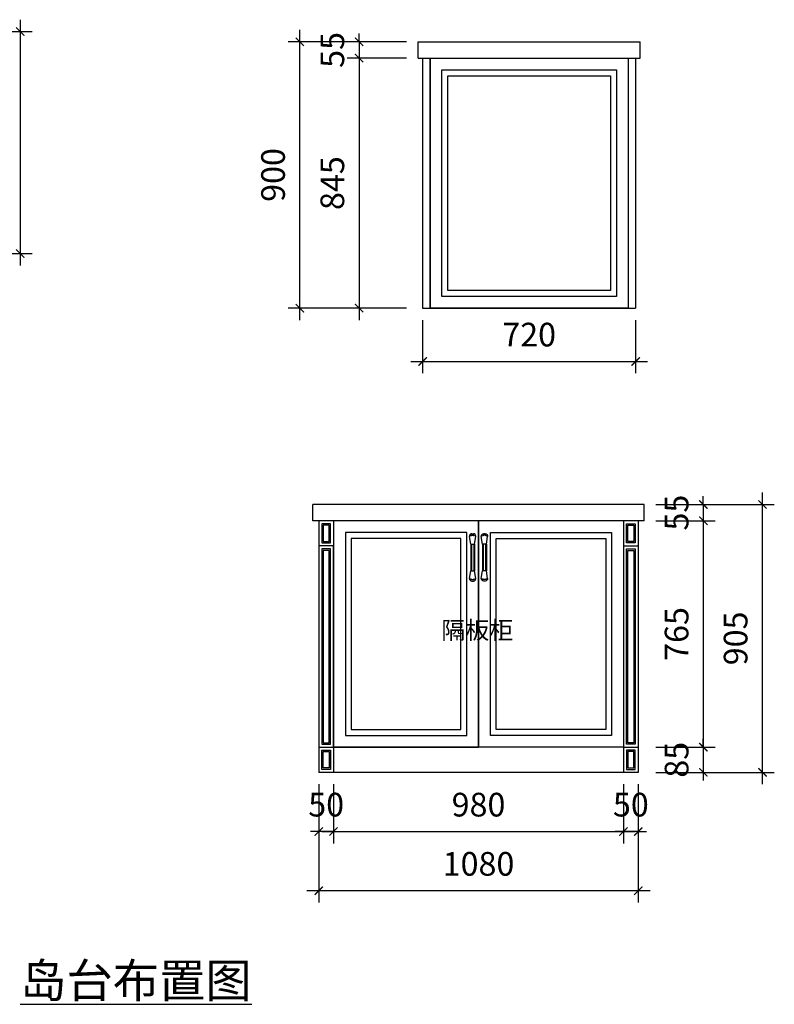
# Model space of a CAD drawing. Units: millimetres. Extents: x 1487026 to 1492655, y -270335 to -266648.
# Drawn here: x 1490104 to 1492655, y -270335 to -267008 of the extents above; entities that cross this region are included whole.
import ezdxf
from ezdxf.enums import TextEntityAlignment as Align

# ---------------------------------------------------------------- set-up
doc = ezdxf.new("R2010")
doc.units = ezdxf.units.MM
doc.linetypes.add('ACAD_ISO03W100', pattern=[30, 12, -18])
doc.styles.get("Standard").update_dxf_attribs({"font": 'txt', "bigfont": 'gbcbig.shx'})
doc.styles.add('ZB_宋体', font='txt')
doc.styles.add('字体', font='simhei.ttf')
doc.dimstyles.new('XC-40', dxfattribs={"dimscale": 40, "dimtxt": 2, "dimasz": 0.7, "dimexe": 1, "dimexo": 1, "dimgap": 1, "dimtad": 1, "dimdec": 0, "dimdsep": 46, "dimtxsty": '字体', "dimblk": 'ARCHTICK', "dimcen": 2.5, "dimdle": 1, "dimclre": 256, "dimclrt": 256, "dimadec": 0, "dimazin": 0, "dimtfac": 1, "dimtdec": 0, "dimtix": 1, "dimtmove": 2, "dimatfit": 3, "dimldrblk": '标头', "dimfxl": 7, "dimarcsym": 0})

# ---------------------------------------------------------------- blocks, each defined once
blk = doc.blocks.new('_ARCHTICK')
at = {"color": 0, "linetype": 'ByBlock', "const_width": 0.15}
blk.add_lwpolyline([(-0.5, -0.5), (0.5, 0.5)], dxfattribs=at)
blk = doc.blocks.new('*D14')
at = {"lineweight": -2, "transparency": 16777216}
for p, q in [((1492144.7, -269590.9), (1492144.7, -269790.9)), ((1492194.7, -269590.9), (1492194.7, -269790.9))]:
    blk.add_line(p, q, dxfattribs=at)
at = {"color": 0, "lineweight": -2, "transparency": 16777216}
for p, q in [((1492144.7, -269750.9), (1492116.7, -269750.9)), ((1492194.7, -269750.9), (1492144.7, -269750.9)), ((1492194.7, -269750.9), (1492222.7, -269750.9))]:
    blk.add_line(p, q, dxfattribs=at)
at = {"layer": 'Defpoints', "color": 0, "transparency": 16777216}
for p in [(1492144.7, -269550.9), (1492194.7, -269550.9), (1492144.7, -269750.9)]:
    blk.add_point(p, dxfattribs=at)
at = {"color": 0, "lineweight": -2, "transparency": 16777216, "xscale": 28, "yscale": 28, "zscale": 28}
for p, rotation in [((1492144.7, -269750.9), 359.9999999999334), ((1492194.7, -269750.9), 179.9999999999334)]:
    blk.add_blockref('_ARCHTICK', p, dxfattribs=dict(at, rotation=rotation))
at = {"transparency": 16777216, "insert": (1492169.7, -269670.4), "char_height": 80, "attachment_point": 5, "style": '字体'}
blk.add_mtext('50', dxfattribs=at)
blk = doc.blocks.new('标头')
at = {"color": 2, "const_width": 0.3}
blk.add_lwpolyline([(-2.25, -0.85), (-1.1, 0), (-2.25, 0.85)], dxfattribs=at)
blk = doc.blocks.new('*D15')
at = {"lineweight": -2, "transparency": 16777216}
for p, q in [((1491114.7, -269590.9), (1491114.7, -269790.9)), ((1491164.7, -269590.9), (1491164.7, -269790.9))]:
    blk.add_line(p, q, dxfattribs=at)
at = {"color": 0, "lineweight": -2, "transparency": 16777216}
for p, q in [((1491114.7, -269750.9), (1491086.7, -269750.9)), ((1491164.7, -269750.9), (1491114.7, -269750.9)), ((1491164.7, -269750.9), (1491192.7, -269750.9))]:
    blk.add_line(p, q, dxfattribs=at)
at = {"layer": 'Defpoints', "color": 0, "transparency": 16777216}
for p in [(1491114.7, -269550.9), (1491164.7, -269550.9), (1491114.7, -269750.9)]:
    blk.add_point(p, dxfattribs=at)
at = {"color": 0, "lineweight": -2, "transparency": 16777216, "xscale": 28, "yscale": 28, "zscale": 28}
blk.add_blockref('_ARCHTICK', (1491114.7, -269750.9), dxfattribs=at)
at = {"color": 0, "lineweight": -2, "transparency": 16777216, "xscale": 28, "yscale": 28, "zscale": 28, "rotation": 180}
blk.add_blockref('_ARCHTICK', (1491164.7, -269750.9), dxfattribs=at)
at = {"transparency": 16777216, "insert": (1491139.7, -269670.4), "char_height": 80, "attachment_point": 5, "style": '字体'}
blk.add_mtext('50', dxfattribs=at)
blk = doc.blocks.new('*D7')
at = {"lineweight": -2, "transparency": 16777216}
for p, q in [((1491114.7, -269590.9), (1491114.7, -269990.9)), ((1492194.7, -269590.9), (1492194.7, -269990.9))]:
    blk.add_line(p, q, dxfattribs=at)
at = {"color": 0, "lineweight": -2, "transparency": 16777216}
blk.add_line((1492234.7, -269950.9), (1491074.7, -269950.9), dxfattribs=at)
at = {"layer": 'Defpoints', "color": 0, "transparency": 16777216}
for p in [(1491114.7, -269550.9), (1492194.7, -269550.9), (1491114.7, -269950.9)]:
    blk.add_point(p, dxfattribs=at)
at = {"color": 0, "lineweight": -2, "transparency": 16777216, "xscale": 28, "yscale": 28, "zscale": 28, "rotation": 180}
blk.add_blockref('_ARCHTICK', (1491114.7, -269950.9), dxfattribs=at)
at = {"color": 0, "lineweight": -2, "transparency": 16777216, "xscale": 28, "yscale": 28, "zscale": 28}
blk.add_blockref('_ARCHTICK', (1492194.7, -269950.9), dxfattribs=at)
at = {"transparency": 16777216, "insert": (1491654.7, -269870.4), "char_height": 80, "attachment_point": 5, "style": '字体'}
blk.add_mtext('1080', dxfattribs=at)
blk = doc.blocks.new('*D24')
at = {"lineweight": -2, "transparency": 16777216}
for p, q in [((1492254.7, -268645.9), (1492454.7, -268645.9)), ((1492254.7, -268700.9), (1492454.7, -268700.9))]:
    blk.add_line(p, q, dxfattribs=at)
at = {"color": 0, "lineweight": -2, "transparency": 16777216}
for p, q in [((1492414.7, -268645.9), (1492414.7, -268617.9)), ((1492414.7, -268645.9), (1492414.7, -268700.9)), ((1492414.7, -268700.9), (1492414.7, -268728.9))]:
    blk.add_line(p, q, dxfattribs=at)
at = {"layer": 'Defpoints', "color": 0, "transparency": 16777216}
for p in [(1492214.7, -268645.9), (1492214.7, -268700.9), (1492414.7, -268700.9)]:
    blk.add_point(p, dxfattribs=at)
at = {"color": 0, "lineweight": -2, "transparency": 16777216, "xscale": 28, "yscale": 28, "zscale": 28}
for p, rotation in [((1492414.7, -268645.9), 270), ((1492414.7, -268700.9), 90)]:
    blk.add_blockref('_ARCHTICK', p, dxfattribs=dict(at, rotation=rotation))
at = {"transparency": 16777216, "insert": (1492334.7, -268673.4), "char_height": 80, "attachment_point": 5, "rotation": 90, "style": '字体'}
blk.add_mtext('55', dxfattribs=at)
blk = doc.blocks.new('*D20')
at = {"color": 0, "lineweight": -2, "transparency": 16777216}
blk.add_line((1492414.7, -268660.9), (1492414.7, -269505.9), dxfattribs=at)
at = {"lineweight": -2, "transparency": 16777216}
for p, q in [((1492254.7, -268700.9), (1492454.7, -268700.9)), ((1492254.7, -269465.9), (1492454.7, -269465.9))]:
    blk.add_line(p, q, dxfattribs=at)
at = {"layer": 'Defpoints', "color": 0, "transparency": 16777216}
for p in [(1492214.7, -268700.9), (1492214.7, -269465.9), (1492414.7, -269465.9)]:
    blk.add_point(p, dxfattribs=at)
at = {"color": 0, "lineweight": -2, "transparency": 16777216, "xscale": 28, "yscale": 28, "zscale": 28}
for p, rotation in [((1492414.7, -268700.9), 90), ((1492414.7, -269465.9), 270)]:
    blk.add_blockref('_ARCHTICK', p, dxfattribs=dict(at, rotation=rotation))
at = {"transparency": 16777216, "insert": (1492334.7, -269083.4), "char_height": 80, "attachment_point": 5, "rotation": 90, "style": '字体'}
blk.add_mtext('765', dxfattribs=at)
blk = doc.blocks.new('*D21')
at = {"color": 0, "lineweight": -2, "transparency": 16777216}
for p, q in [((1492414.7, -269465.9), (1492414.7, -269437.9)), ((1492414.7, -269465.9), (1492414.7, -269550.9)), ((1492414.7, -269550.9), (1492414.7, -269578.9))]:
    blk.add_line(p, q, dxfattribs=at)
at = {"lineweight": -2, "transparency": 16777216}
for p, q in [((1492254.7, -269465.9), (1492454.7, -269465.9)), ((1492254.7, -269550.9), (1492454.7, -269550.9))]:
    blk.add_line(p, q, dxfattribs=at)
at = {"layer": 'Defpoints', "color": 0, "transparency": 16777216}
for p in [(1492214.7, -269465.9), (1492214.7, -269550.9), (1492414.7, -269550.9)]:
    blk.add_point(p, dxfattribs=at)
at = {"color": 0, "lineweight": -2, "transparency": 16777216, "xscale": 28, "yscale": 28, "zscale": 28}
for p, rotation in [((1492414.7, -269465.9), 270), ((1492414.7, -269550.9), 90)]:
    blk.add_blockref('_ARCHTICK', p, dxfattribs=dict(at, rotation=rotation))
at = {"transparency": 16777216, "insert": (1492334.7, -269508.4), "char_height": 80, "attachment_point": 5, "rotation": 90, "style": '字体'}
blk.add_mtext('85', dxfattribs=at)
blk = doc.blocks.new('*D25')
at = {"color": 0, "lineweight": -2, "transparency": 16777216}
blk.add_line((1492614.7, -269590.9), (1492614.7, -268605.9), dxfattribs=at)
at = {"lineweight": -2, "transparency": 16777216}
for p, q in [((1492254.7, -268645.9), (1492654.7, -268645.9)), ((1492254.7, -269550.9), (1492654.7, -269550.9))]:
    blk.add_line(p, q, dxfattribs=at)
at = {"layer": 'Defpoints', "color": 0, "transparency": 16777216}
for p in [(1492214.7, -268645.9), (1492614.7, -268645.9), (1492214.7, -269550.9)]:
    blk.add_point(p, dxfattribs=at)
at = {"color": 0, "lineweight": -2, "transparency": 16777216, "xscale": 28, "yscale": 28, "zscale": 28}
for p, rotation in [((1492614.7, -268645.9), 90), ((1492614.7, -269550.9), 270)]:
    blk.add_blockref('_ARCHTICK', p, dxfattribs=dict(at, rotation=rotation))
at = {"transparency": 16777216, "insert": (1492534.2, -269098.4), "char_height": 80, "attachment_point": 5, "rotation": 90, "style": '字体'}
blk.add_mtext('905', dxfattribs=at)
blk = doc.blocks.new('A$C6F7E0B49')
for p, q in [((0, 151.1), (4, 125)), ((13.1, 160), (8, 160)), ((13.1, 155), (8, 155)), ((21, 151.1), (17, 125)), ((4, 35), (4, 125)), ((17, 125), (4, 125)), ((5, 35), (5, 125)), ((6.5, 35), (6.5, 125)), ((14.5, 35), (14.5, 125)), ((16, 35), (16, 125)), ((17, 35), (17, 125)), ((4, 35), (0, 8.9)), ((17, 35), (4, 35)), ((17, 35), (21, 8.9)), ((13.1, 5), (8, 5)), ((13.1, 0), (8, 0))]:
    blk.add_line(p, q)
for centre, radius, start, end in [((8, 152), 8, 90, 186.3402), ((8, 152), 3, 90, 186.3402), ((13.1, 152), 8, 353.6598, 90), ((13.1, 152), 3, 353.6598, 90), ((13.1, 152), 3, 353.6598, 90), ((8, 8), 8, 173.6598, 270), ((8, 8), 3, 173.6598, 270), ((13.1, 8), 8, 270, 6.3402), ((13.1, 8), 3, 270, 6.3402), ((13.1, 8), 3, 270, 6.3402)]:
    blk.add_arc(centre, radius, start, end)
blk = doc.blocks.new('*D16')
at = {"lineweight": -2, "transparency": 16777216}
for p, q in [((1491164.7, -269590.9), (1491164.7, -269790.9)), ((1492144.7, -269590.9), (1492144.7, -269790.9))]:
    blk.add_line(p, q, dxfattribs=at)
at = {"color": 0, "lineweight": -2, "transparency": 16777216}
blk.add_line((1491124.7, -269750.9), (1492184.7, -269750.9), dxfattribs=at)
at = {"layer": 'Defpoints', "color": 0, "transparency": 16777216}
for p in [(1491164.7, -269550.9), (1492144.7, -269550.9), (1492144.7, -269750.9)]:
    blk.add_point(p, dxfattribs=at)
at = {"color": 0, "lineweight": -2, "transparency": 16777216, "xscale": 28, "yscale": 28, "zscale": 28, "rotation": 180}
blk.add_blockref('_ARCHTICK', (1491164.7, -269750.9), dxfattribs=at)
at = {"color": 0, "lineweight": -2, "transparency": 16777216, "xscale": 28, "yscale": 28, "zscale": 28}
blk.add_blockref('_ARCHTICK', (1492144.7, -269750.9), dxfattribs=at)
at = {"transparency": 16777216, "insert": (1491654.7, -269670.4), "char_height": 80, "attachment_point": 5, "style": '字体'}
blk.add_mtext('980', dxfattribs=at)
blk = doc.blocks.new('*D31')
at = {"color": 0, "lineweight": -2, "transparency": 16777216}
blk.add_line((1490105.7, -267008.1), (1490105.7, -267838.1), dxfattribs=at)
at = {"lineweight": -2, "transparency": 16777216}
for p, q in [((1489865.9, -267048.1), (1490145.7, -267048.1)), ((1489865.9, -267798.1), (1490145.7, -267798.1))]:
    blk.add_line(p, q, dxfattribs=at)
at = {"layer": 'Defpoints', "color": 0, "transparency": 16777216}
for p in [(1489825.9, -267048.1), (1489825.9, -267798.1), (1490105.7, -267798.1)]:
    blk.add_point(p, dxfattribs=at)
at = {"color": 0, "lineweight": -2, "transparency": 16777216, "xscale": 28, "yscale": 28, "zscale": 28}
for p, rotation in [((1490105.7, -267048.1), 90), ((1490105.7, -267798.1), 270)]:
    blk.add_blockref('_ARCHTICK', p, dxfattribs=dict(at, rotation=rotation))
at = {"transparency": 16777216, "insert": (1490025.3, -267403.1), "char_height": 80, "attachment_point": 5, "rotation": 90, "style": '字体'}
blk.add_mtext('750', dxfattribs=at)
blk = doc.blocks.new('*D26')
at = {"lineweight": -2, "transparency": 16777216}
for p, q in [((1491465.9, -268022.7), (1491465.9, -268202.8)), ((1492185.9, -268022.7), (1492185.9, -268202.8))]:
    blk.add_line(p, q, dxfattribs=at)
at = {"color": 0, "lineweight": -2, "transparency": 16777216}
blk.add_line((1491425.9, -268162.8), (1492225.9, -268162.8), dxfattribs=at)
at = {"layer": 'Defpoints', "color": 0, "transparency": 16777216}
for p in [(1491465.9, -267982.7), (1492185.9, -267982.7), (1492185.9, -268162.8)]:
    blk.add_point(p, dxfattribs=at)
at = {"color": 0, "lineweight": -2, "transparency": 16777216, "xscale": 28, "yscale": 28, "zscale": 28, "rotation": 180}
blk.add_blockref('_ARCHTICK', (1491465.9, -268162.8), dxfattribs=at)
at = {"color": 0, "lineweight": -2, "transparency": 16777216, "xscale": 28, "yscale": 28, "zscale": 28}
blk.add_blockref('_ARCHTICK', (1492185.9, -268162.8), dxfattribs=at)
at = {"transparency": 16777216, "insert": (1491825.9, -268082.4), "char_height": 80, "attachment_point": 5, "style": '字体'}
blk.add_mtext('720', dxfattribs=at)
blk = doc.blocks.new('*D17')
at = {"lineweight": -2, "transparency": 16777216}
for p, q in [((1491410.9, -267082.7), (1491210.9, -267082.7)), ((1491410.9, -267137.7), (1491210.9, -267137.7))]:
    blk.add_line(p, q, dxfattribs=at)
at = {"color": 0, "lineweight": -2, "transparency": 16777216}
for p, q in [((1491250.9, -267082.7), (1491250.9, -267054.7)), ((1491250.9, -267082.7), (1491250.9, -267137.7)), ((1491250.9, -267137.7), (1491250.9, -267165.7))]:
    blk.add_line(p, q, dxfattribs=at)
at = {"layer": 'Defpoints', "color": 0, "transparency": 16777216}
for p in [(1491450.9, -267082.7), (1491250.9, -267137.7), (1491450.9, -267137.7)]:
    blk.add_point(p, dxfattribs=at)
at = {"color": 0, "lineweight": -2, "transparency": 16777216, "xscale": 28, "yscale": 28, "zscale": 28}
for p, rotation in [((1491250.9, -267082.7), 270), ((1491250.9, -267137.7), 90)]:
    blk.add_blockref('_ARCHTICK', p, dxfattribs=dict(at, rotation=rotation))
at = {"transparency": 16777216, "insert": (1491170.9, -267110.2), "char_height": 80, "attachment_point": 5, "rotation": 90, "style": '字体'}
blk.add_mtext('55', dxfattribs=at)
blk = doc.blocks.new('*D8')
at = {"color": 0, "lineweight": -2, "transparency": 16777216}
blk.add_line((1491250.9, -267097.7), (1491250.9, -268022.7), dxfattribs=at)
at = {"lineweight": -2, "transparency": 16777216}
for p, q in [((1491410.9, -267137.7), (1491210.9, -267137.7)), ((1491410.9, -267982.7), (1491210.9, -267982.7))]:
    blk.add_line(p, q, dxfattribs=at)
at = {"layer": 'Defpoints', "color": 0, "transparency": 16777216}
for p in [(1491450.9, -267137.7), (1491250.9, -267982.7), (1491450.9, -267982.7)]:
    blk.add_point(p, dxfattribs=at)
at = {"color": 0, "lineweight": -2, "transparency": 16777216, "xscale": 28, "yscale": 28, "zscale": 28}
for p, rotation in [((1491250.9, -267137.7), 90), ((1491250.9, -267982.7), 270)]:
    blk.add_blockref('_ARCHTICK', p, dxfattribs=dict(at, rotation=rotation))
at = {"transparency": 16777216, "insert": (1491170.9, -267560.2), "char_height": 80, "attachment_point": 5, "rotation": 90, "style": '字体'}
blk.add_mtext('845', dxfattribs=at)
blk = doc.blocks.new('*D9')
at = {"color": 0, "lineweight": -2, "transparency": 16777216}
blk.add_line((1491050.9, -268022.7), (1491050.9, -267042.7), dxfattribs=at)
at = {"lineweight": -2, "transparency": 16777216}
for p, q in [((1491410.9, -267082.7), (1491010.9, -267082.7)), ((1491410.9, -267982.7), (1491010.9, -267982.7))]:
    blk.add_line(p, q, dxfattribs=at)
at = {"layer": 'Defpoints', "color": 0, "transparency": 16777216}
for p in [(1491050.9, -267082.7), (1491450.9, -267082.7), (1491450.9, -267982.7)]:
    blk.add_point(p, dxfattribs=at)
at = {"color": 0, "lineweight": -2, "transparency": 16777216, "xscale": 28, "yscale": 28, "zscale": 28}
for p, rotation in [((1491050.9, -267082.7), 90), ((1491050.9, -267982.7), 270)]:
    blk.add_blockref('_ARCHTICK', p, dxfattribs=dict(at, rotation=rotation))
at = {"transparency": 16777216, "insert": (1490970.5, -267532.7), "char_height": 80, "attachment_point": 5, "rotation": 90, "style": '字体'}
blk.add_mtext('900', dxfattribs=at)

msp = doc.modelspace()

# ---------------------------------------------------------------- linework, layer by layer
for p, q in [((1491450.9, -267137.7), (1491450.9, -267082.7)), ((1491450.9, -267082.7), (1492200.9, -267082.7)), ((1492200.9, -267137.7), (1492200.9, -267082.7)), ((1491450.9, -267137.7), (1492200.9, -267137.7)), ((1491465.9, -267137.7), (1491465.9, -267982.7)), ((1491490.9, -267137.7), (1491490.9, -267982.7)), ((1492160.9, -267137.7), (1492160.9, -267982.7)), ((1492185.9, -267137.7), (1492185.9, -267982.7)), ((1491465.9, -267982.7), (1492185.9, -267982.7)), ((1491094.7, -268700.9), (1491094.7, -268645.9)), ((1492214.7, -268645.9), (1491094.7, -268645.9)), ((1492214.7, -268700.9), (1492214.7, -268645.9)), ((1492214.7, -268700.9), (1491094.7, -268700.9)), ((1491114.7, -268700.9), (1491114.7, -269550.9)), ((1491164.7, -268700.9), (1491164.7, -269550.9)), ((1491654.7, -268700.9), (1491654.7, -269465.9)), ((1491654.7, -269465.9), (1491654.7, -268700.9)), ((1492144.7, -268700.9), (1492144.7, -269550.9)), ((1492194.7, -268700.9), (1492194.7, -269550.9)), ((1492144.7, -268785.9), (1492194.7, -268785.9)), ((1492144.7, -269465.9), (1491164.7, -269465.9)), ((1492144.7, -269465.9), (1492194.7, -269465.9)), ((1492194.7, -269550.9), (1491114.7, -269550.9))]:
    msp.add_line(p, q)
for points in [[(1491490.9, -267137.7), (1492160.9, -267137.7), (1492160.9, -267982.7), (1491490.9, -267982.7)], [(1491530.9, -267177.7), (1492120.9, -267177.7), (1492120.9, -267942.7), (1491530.9, -267942.7)], [(1491550.9, -267197.7), (1492100.9, -267197.7), (1492100.9, -267922.7), (1491550.9, -267922.7)], [(1491124.7, -268775.9), (1491154.7, -268775.9), (1491154.7, -268710.9), (1491124.7, -268710.9)], [(1491129.7, -268770.9), (1491149.7, -268770.9), (1491149.7, -268715.9), (1491129.7, -268715.9)], [(1491654.7, -268700.9), (1491164.7, -268700.9), (1491164.7, -269465.9), (1491654.7, -269465.9)], [(1492184.7, -268775.9), (1492154.7, -268775.9), (1492154.7, -268710.9), (1492184.7, -268710.9)], [(1492179.7, -268770.9), (1492159.7, -268770.9), (1492159.7, -268715.9), (1492179.7, -268715.9)], [(1491614.7, -268740.9), (1491204.7, -268740.9), (1491204.7, -269425.9), (1491614.7, -269425.9)], [(1491694.7, -268740.9), (1492104.7, -268740.9), (1492104.7, -269425.9), (1491694.7, -269425.9)], [(1491594.7, -268760.9), (1491224.7, -268760.9), (1491224.7, -269405.9), (1491594.7, -269405.9)], [(1491714.7, -268760.9), (1492084.7, -268760.9), (1492084.7, -269405.9), (1491714.7, -269405.9)], [(1491114.7, -269465.9), (1491164.7, -269465.9), (1491164.7, -268785.9), (1491114.7, -268785.9)], [(1491124.7, -269455.9), (1491154.7, -269455.9), (1491154.7, -268795.9), (1491124.7, -268795.9)], [(1491129.7, -269450.9), (1491149.7, -269450.9), (1491149.7, -268800.9), (1491129.7, -268800.9)], [(1492184.7, -269455.9), (1492154.7, -269455.9), (1492154.7, -268795.9), (1492184.7, -268795.9)], [(1492179.7, -269450.9), (1492159.7, -269450.9), (1492159.7, -268800.9), (1492179.7, -268800.9)], [(1491124.7, -269475.9), (1491154.7, -269475.9), (1491154.7, -269540.9), (1491124.7, -269540.9)], [(1491129.7, -269480.9), (1491149.7, -269480.9), (1491149.7, -269535.9), (1491129.7, -269535.9)], [(1492184.7, -269475.9), (1492154.7, -269475.9), (1492154.7, -269540.9), (1492184.7, -269540.9)], [(1492179.7, -269480.9), (1492159.7, -269480.9), (1492159.7, -269535.9), (1492179.7, -269535.9)]]:
    msp.add_lwpolyline(points, close=True)

# ---------------------------------------------------------------- block references
at = {"rotation": 180}
msp.add_blockref('A$C6F7E0B49', (1491645.2, -268744.8), dxfattribs=at)
at = {"xscale": -1, "rotation": 180}
msp.add_blockref('A$C6F7E0B49', (1491664.2, -268744.8), dxfattribs=at)

# ---------------------------------------------------------------- texts
at = {"color": 0, "linetype": 'ACAD_ISO03W100', "style": 'ZB_宋体'}
msp.add_text('隔板柜', height=59.4, dxfattribs=at).set_placement((1491650.4, -269100.3), align=Align.CENTER)
at = {"insert": (1490105.1, -270196.9), "char_height": 114.75, "width": 1174.322, "attachment_point": 1}
msp.add_mtext('{\\fSimSun|b1|i0|c134|p2;\\L岛台布置图}', dxfattribs=at)

# ---------------------------------------------------------------- dimensions: what is measured, and where the dimension line sits
dim = msp.add_linear_dim(base=(1490105.7, -267798.1), p1=(1489825.9, -267048.1), p2=(1489825.9, -267798.1), angle=270, dimstyle='XC-40')
dim.commit()
dim.dimension.update_dxf_attribs({"geometry": '*D31', "text_midpoint": (1490025.3, -267403.1), "dimtype": 129})
for p1, p2, distance, picture, middle in [((1491450.9, -267982.7), (1491450.9, -267082.7), 400, '*D9', (1490970.5, -267532.7)), ((1491450.9, -267082.7), (1491450.9, -267137.7), -200, '*D17', (1491170.9, -267110.2)), ((1491465.9, -267982.7), (1492185.9, -267982.7), -180.1, '*D26', (1491825.9, -268082.4)), ((1492214.7, -269550.9), (1492214.7, -268645.9), -400, '*D25', (1492534.2, -269098.4)), ((1492214.7, -268645.9), (1492214.7, -268700.9), 200, '*D24', (1492334.7, -268673.4)), ((1492194.7, -269550.9), (1491114.7, -269550.9), 400, '*D7', (1491654.7, -269870.4)), ((1491164.7, -269550.9), (1492144.7, -269550.9), -200, '*D16', (1491654.7, -269670.4)), ((1492194.7, -269550.9), (1492144.7, -269550.9), 200, '*D14', (1492169.7, -269670.4))]:
    dim = msp.add_aligned_dim(p1=p1, p2=p2, distance=distance, dimstyle='XC-40')
    dim.commit()
    dim.dimension.update_dxf_attribs({"geometry": picture, "text_midpoint": middle})
for base, p1, p2, picture, middle in [((1491250.9, -267982.7), (1491450.9, -267137.7), (1491450.9, -267982.7), '*D8', (1491170.9, -267560.2)), ((1492414.7, -269465.9), (1492214.7, -268700.9), (1492214.7, -269465.9), '*D20', (1492334.7, -269083.4)), ((1492414.7, -269550.9), (1492214.7, -269465.9), (1492214.7, -269550.9), '*D21', (1492334.7, -269508.4))]:
    dim = msp.add_linear_dim(base=base, p1=p1, p2=p2, angle=90, dimstyle='XC-40')
    dim.commit()
    dim.dimension.update_dxf_attribs({"geometry": picture, "text_midpoint": middle})
dim = msp.add_linear_dim(base=(1491114.7, -269750.9), p1=(1491164.7, -269550.9), p2=(1491114.7, -269550.9), dimstyle='XC-40')
dim.commit()
dim.dimension.update_dxf_attribs({"geometry": '*D15', "text_midpoint": (1491139.7, -269670.4)})

doc.saveas('drawing.dxf')
